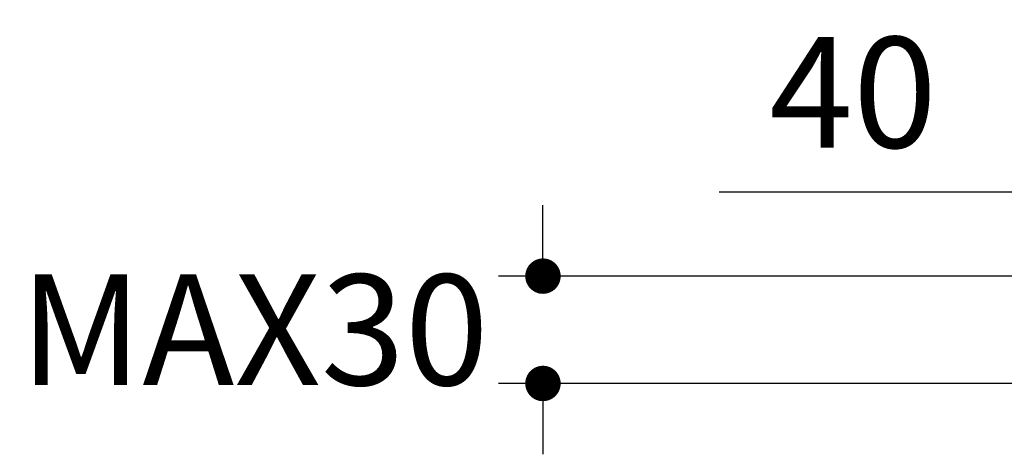
# Model space of a CAD drawing. Units: millimetres. Extents: x 72 to 9921, y -938 to 626.
# Drawn here: x 8903 to 9014, y -426 to -377 of the extents above; entities that cross this region are included whole.
import ezdxf

# ---------------------------------------------------------------- set-up
doc = ezdxf.new("R2010")
doc.units = ezdxf.units.MM
doc.header["$MEASUREMENT"] = 0
doc.layers.add('Dimensions', color=7, linetype='Continuous')
doc.layers.add('Wall_Floor', color=7, linetype='Continuous')
doc.styles.get("Standard").update_dxf_attribs({"font": 'helr45w_0.ttf'})
doc.dimstyles.get("Standard").update_dxf_attribs({"dimscale": 5, "dimtxt": 2.5, "dimasz": 0.8, "dimexe": 1, "dimexo": 1, "dimgap": 1, "dimtad": 2, "dimtih": 1, "dimtoh": 1, "dimdec": 0, "dimzin": 0, "dimdsep": 46, "dimtxsty": 'Standard', "dimblk": 'DOT', "dimcen": 2, "dimclrd": 1, "dimclre": 1, "dimclrt": 1, "dimadec": 0, "dimazin": 0, "dimtfac": 1, "dimtdec": 0, "dimtofl": 0, "dimtmove": 0, "dimatfit": 3, "dimfxl": 1, "dimtolj": 1, "dimtzin": 0, "dimarcsym": 0})

# ---------------------------------------------------------------- blocks, each defined once
blk = doc.blocks.new('_Dot')
at = {"color": 0, "linetype": 'ByBlock', "lineweight": -2}
blk.add_line((-0.5, 0), (-1, 0), dxfattribs=at)
at = {"color": 0, "linetype": 'ByBlock', "const_width": 0.5}
blk.add_lwpolyline([(-0.25, 0, 1), (0.25, 0, 1)], format="xyb", close=True, dxfattribs=at)
blk = doc.blocks.new('*D9')
at = {"layer": 'Dimensions', "color": 1, "lineweight": -2, "transparency": 16777216}
for p, q in [((8962.18, -402.35), (8962.18, -398.35)), ((8986.78, -406.35), (8957.18, -406.35)), ((8986.78, -418.47), (8957.18, -418.47)), ((8962.18, -422.47), (8962.18, -426.47))]:
    blk.add_line(p, q, dxfattribs=at)
at = {"layer": 'Dimensions', "color": 1, "lineweight": -2, "transparency": 16777216, "xscale": 4, "yscale": 4, "zscale": 4}
for p, rotation in [((8962.18, -406.35), 270), ((8962.18, -418.47), 90)]:
    blk.add_blockref('_Dot', p, dxfattribs=dict(at, rotation=rotation))
at = {"layer": 'Dimensions', "color": 1, "transparency": 16777216, "insert": (8929.59, -412.41), "char_height": 12.5, "attachment_point": 5}
blk.add_mtext('\\A1;MAX30', dxfattribs=at)
blk = doc.blocks.new('*D12')
at = {"layer": 'Dimensions', "color": 1, "lineweight": -2, "transparency": 16777216}
for p, q in [((9017.35, -401.08), (9017.35, -391.85)), ((9057.29, -401.09), (9057.29, -391.85)), ((9017.35, -396.85), (8982.05, -396.85)), ((9053.29, -396.85), (9021.35, -396.85))]:
    blk.add_line(p, q, dxfattribs=at)
at = {"layer": 'Dimensions', "color": 1, "lineweight": -2, "transparency": 16777216, "xscale": 4, "yscale": 4, "zscale": 4, "rotation": 180}
blk.add_blockref('_Dot', (9017.35, -396.85), dxfattribs=at)
at = {"layer": 'Dimensions', "color": 1, "lineweight": -2, "transparency": 16777216, "xscale": 4, "yscale": 4, "zscale": 4}
blk.add_blockref('_Dot', (9057.29, -396.85), dxfattribs=at)
at = {"layer": 'Dimensions', "color": 1, "transparency": 16777216, "insert": (8997.17, -385.6), "char_height": 12.5, "attachment_point": 5}
blk.add_mtext('\\A1;40', dxfattribs=at)

msp = doc.modelspace()

# ---------------------------------------------------------------- linework, layer by layer
at = {"layer": 'Wall_Floor', "color": 3}
for p, q in [((9457.82, -406.35), (8967.76, -406.35)), ((9457.82, -418.47), (8967.76, -418.47))]:
    msp.add_line(p, q, dxfattribs=at)

# ---------------------------------------------------------------- dimensions: what is measured, and where the dimension line sits
at = {"layer": 'Dimensions'}
dim = msp.add_linear_dim(base=(9057.29, -396.85), p1=(9017.35, -406.08), p2=(9057.29, -406.09), dimstyle='Standard', dxfattribs=at)
dim.commit()
dim.dimension.update_dxf_attribs({"geometry": '*D12', "text_midpoint": (8997.17, -396.85), "dimtype": 160})
dim = msp.add_linear_dim(base=(8962.18, -418.47), p1=(8991.78, -406.35), p2=(8991.78, -418.47), angle=90, text='MAX30', dimstyle='Standard', dxfattribs=at)
dim.commit()
dim.dimension.update_dxf_attribs({"geometry": '*D9', "text_midpoint": (8962.18, -412.41), "dimtype": 160})

doc.saveas('drawing.dxf')
